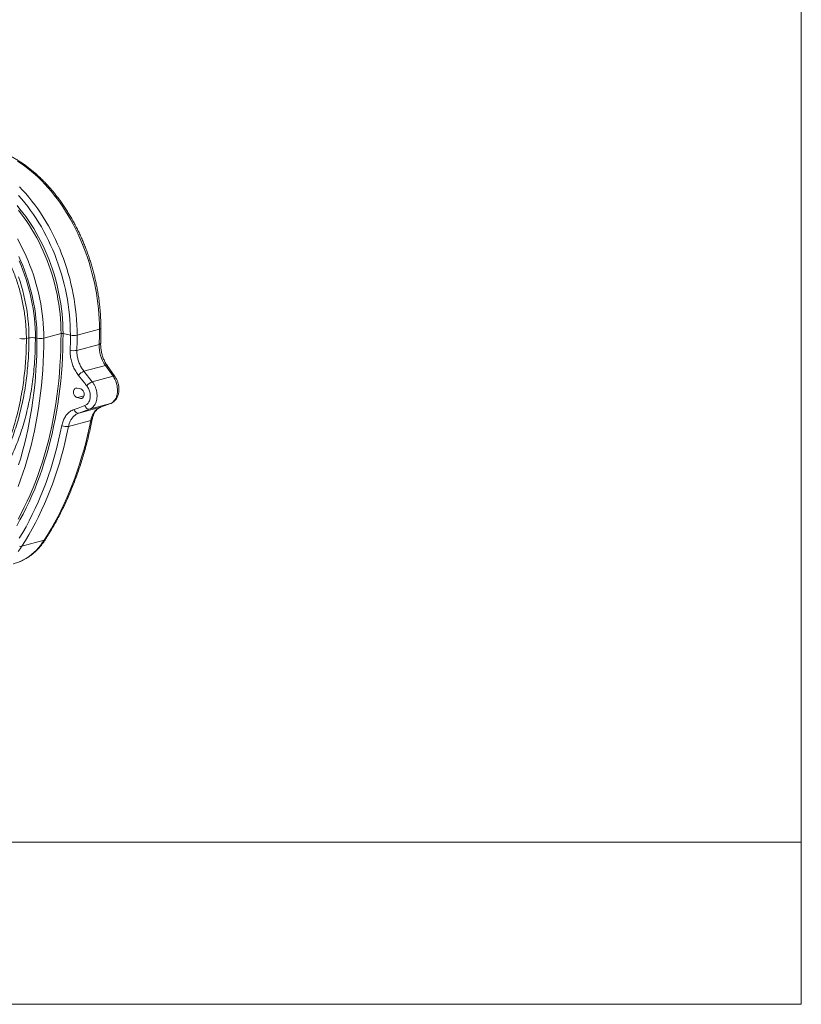
# Model space of a CAD drawing. Units: millimetres. Extents: x -1371 to 9756, y 3708 to 8474.
# Drawn here: x 8190 to 9756, y 3731 to 5704 of the extents above; entities that cross this region are included whole.
import ezdxf

# ---------------------------------------------------------------- set-up
doc = ezdxf.new("R2010")
doc.units = ezdxf.units.MM
doc.linetypes.add('SLD-Solid', pattern=[0])
doc.layers.add('ACO_DRAINAGE', color=7, linetype='SLD-Solid')
doc.layers.add('ACO_LAYOUT', color=100, linetype='Continuous')

# ---------------------------------------------------------------- blocks, each defined once
blk = doc.blocks.new('ACO - 32935 32937 - ISO')
at = {"layer": 'ACO_DRAINAGE', "linetype": 'SLD-Solid', "lineweight": 0}
for p, q in [((1729.3, 1217.9), (1722.1, 1222.7)), ((1736.3, 1212.8), (1729.3, 1217.9)), ((1743.3, 1207.5), (1736.3, 1212.8)), ((1750.2, 1201.8), (1743.3, 1207.5)), ((1757, 1195.9), (1750.2, 1201.8)), ((1763.7, 1189.7), (1757, 1195.9)), ((1770.3, 1183.2), (1763.7, 1189.7)), ((1725.7, 1171.2), (1732.1, 1164.5)), ((1732.1, 1164.5), (1738.5, 1157.5)), ((1776.8, 1176.4), (1770.3, 1183.2)), ((1783.1, 1169.4), (1776.8, 1176.4)), ((1789.3, 1162.2), (1783.1, 1169.4)), ((1730.2, 1146.5), (1724, 1153.6)), ((1736.3, 1139.2), (1730.2, 1146.5)), ((1738.5, 1157.5), (1744.7, 1150.2)), ((1744.7, 1150.2), (1750.8, 1142.7)), ((1795.4, 1154.7), (1789.3, 1162.2)), ((1801.3, 1146.9), (1795.4, 1154.7)), ((1807.1, 1139), (1801.3, 1146.9)), ((1726.8, 1126.5), (1720.9, 1133.6)), ((1732.7, 1119.2), (1726.8, 1126.5)), ((1742.3, 1131.7), (1736.3, 1139.2)), ((1748.1, 1123.9), (1742.3, 1131.7)), ((1750.8, 1142.7), (1756.7, 1135)), ((1756.7, 1135), (1762.4, 1127)), ((1762.4, 1127), (1768, 1118.8)), ((1812.7, 1130.8), (1807.1, 1139)), ((1818.1, 1122.4), (1812.7, 1130.8)), ((1723.6, 1124.1), (1729.4, 1116.8)), ((1729.4, 1116.8), (1735, 1109.3)), ((1738.3, 1111.6), (1732.7, 1119.2)), ((1735, 1109.3), (1740.4, 1101.6)), ((1743.8, 1103.8), (1738.3, 1111.6)), ((1753.7, 1115.9), (1748.1, 1123.9)), ((1759.2, 1107.7), (1753.7, 1115.9)), ((1764.5, 1099.3), (1759.2, 1107.7)), ((1768, 1118.8), (1773.5, 1110.4)), ((1773.5, 1110.4), (1778.7, 1101.9)), ((1823.4, 1113.8), (1818.1, 1122.4)), ((1828.5, 1105), (1823.4, 1113.8)), ((1833.4, 1096.1), (1828.5, 1105)), ((1740.4, 1101.6), (1745.7, 1093.7)), ((1749.2, 1095.8), (1743.8, 1103.8)), ((1745.7, 1093.7), (1750.8, 1085.5)), ((1754.3, 1087.6), (1749.2, 1095.8)), ((1750.8, 1085.5), (1755.8, 1077.2)), ((1759.3, 1079.2), (1754.3, 1087.6)), ((1769.7, 1090.7), (1764.5, 1099.3)), ((1774.6, 1081.9), (1769.7, 1090.7)), ((1778.7, 1101.9), (1783.8, 1093.1)), ((1783.8, 1093.1), (1788.7, 1084.1)), ((1838.1, 1087), (1833.4, 1096.1)), ((1842.6, 1077.7), (1838.1, 1087)), ((1726.3, 1058.6), (1721.6, 1067.1)), ((1755.8, 1077.2), (1760.5, 1068.7)), ((1764.1, 1070.6), (1759.3, 1079.2)), ((1760.5, 1068.7), (1765.1, 1060)), ((1768.7, 1061.8), (1764.1, 1070.6)), ((1779.4, 1072.9), (1774.6, 1081.9)), ((1783.9, 1063.8), (1779.4, 1072.9)), ((1788.7, 1084.1), (1793.4, 1075)), ((1793.4, 1075), (1797.9, 1065.7)), ((1797.9, 1065.7), (1802.3, 1056.3)), ((1846.9, 1068.3), (1842.6, 1077.7)), ((1851, 1058.7), (1846.9, 1068.3)), ((1730.8, 1049.9), (1726.3, 1058.6)), ((1735.1, 1041), (1730.8, 1049.9)), ((1765.1, 1060), (1769.4, 1051.1)), ((1773.1, 1052.8), (1768.7, 1061.8)), ((1769.4, 1051.1), (1773.6, 1042.1)), ((1777.3, 1043.7), (1773.1, 1052.8)), ((1788.3, 1054.5), (1783.9, 1063.8)), ((1792.4, 1045), (1788.3, 1054.5)), ((1802.3, 1056.3), (1806.4, 1046.8)), ((1806.4, 1046.8), (1810.3, 1037.1)), ((1854.9, 1049), (1851, 1058.7)), ((1858.6, 1039.2), (1854.9, 1049)), ((1724.7, 1031.5), (1728.7, 1022.4)), ((1739.2, 1032.1), (1735.1, 1041)), ((1743.1, 1022.9), (1739.2, 1032.1)), ((1773.6, 1042.1), (1777.5, 1032.9)), ((1781.3, 1034.5), (1777.3, 1043.7)), ((1777.5, 1032.9), (1781.3, 1023.6)), ((1785, 1025.1), (1781.3, 1034.5)), ((1796.4, 1035.5), (1792.4, 1045)), ((1800.1, 1025.8), (1796.4, 1035.5)), ((1803.6, 1016), (1800.1, 1025.8)), ((1810.3, 1037.1), (1814, 1027.3)), ((1814, 1027.3), (1817.4, 1017.4)), ((1862.1, 1029.3), (1858.6, 1039.2)), ((1865.3, 1019.3), (1862.1, 1029.3)), ((1728.9, 1013.6), (1725.1, 1022.8)), ((1728.7, 1022.4), (1732.5, 1013.3)), ((1732.6, 1004.4), (1728.9, 1013.6)), ((1732.5, 1013.3), (1736.1, 1003.9)), ((1746.8, 1013.7), (1743.1, 1022.9)), ((1750.3, 1004.3), (1746.8, 1013.7)), ((1781.3, 1023.6), (1784.8, 1014.2)), ((1784.8, 1014.2), (1788.1, 1004.7)), ((1788.6, 1015.6), (1785, 1025.1)), ((1791.9, 1006), (1788.6, 1015.6)), ((1795, 996.3), (1791.9, 1006)), ((1806.9, 1006.1), (1803.6, 1016)), ((1810, 996.1), (1806.9, 1006.1)), ((1817.4, 1017.4), (1820.7, 1007.4)), ((1820.7, 1007.4), (1823.7, 997.3)), ((1868.3, 1009.3), (1865.3, 1019.3)), ((1871.1, 999.1), (1868.3, 1009.3)), ((1723.8, 990.7), (1726.9, 981.6)), ((1735.9, 995), (1732.6, 1004.4)), ((1739.1, 985.5), (1735.9, 995)), ((1736.1, 1003.9), (1739.4, 994.5)), ((1739.4, 994.5), (1742.6, 985)), ((1753.6, 994.9), (1750.3, 1004.3)), ((1756.6, 985.3), (1753.6, 994.9)), ((1788.1, 1004.7), (1791.1, 995.1)), ((1791.1, 995.1), (1794, 985.5)), ((1797.9, 986.6), (1795, 996.3)), ((1800.5, 976.7), (1797.9, 986.6)), ((1812.8, 986.1), (1810, 996.1)), ((1823.7, 997.3), (1826.5, 987.2)), ((1826.5, 987.2), (1829, 976.9)), ((1873.7, 988.9), (1871.1, 999.1)), ((1876, 978.6), (1873.7, 988.9)), ((1726.9, 981.6), (1729.7, 972.3)), ((1729.7, 972.3), (1732.3, 963)), ((1742, 975.9), (1739.1, 985.5)), ((1744.7, 966.3), (1742, 975.9)), ((1742.6, 985), (1745.4, 975.4)), ((1745.4, 975.4), (1748.1, 965.7)), ((1759.4, 975.7), (1756.6, 985.3)), ((1762, 966), (1759.4, 975.7)), ((1794, 985.5), (1796.6, 975.7)), ((1796.6, 975.7), (1798.9, 965.9)), ((1802.9, 966.8), (1800.5, 976.7)), ((1805, 956.9), (1802.9, 966.8)), ((1815.4, 976), (1812.8, 986.1)), ((1817.7, 965.8), (1815.4, 976)), ((1829, 976.9), (1831.4, 966.7)), ((1831.4, 966.7), (1833.5, 956.4)), ((1878.1, 968.3), (1876, 978.6)), ((1879.9, 958), (1878.1, 968.3)), ((1732.3, 963), (1734.7, 953.6)), ((1734.7, 953.6), (1736.8, 944.2)), ((1747.2, 956.6), (1744.7, 966.3)), ((1749.4, 946.8), (1747.2, 956.6)), ((1748.1, 965.7), (1750.5, 956)), ((1751.3, 937), (1749.4, 946.8)), ((1750.5, 956), (1752.7, 946.2)), ((1764.3, 956.2), (1762, 966)), ((1766.4, 946.4), (1764.3, 956.2)), ((1798.9, 965.9), (1801.1, 956.1)), ((1801.1, 956.1), (1802.9, 946.2)), ((1806.9, 946.9), (1805, 956.9)), ((1808.6, 936.9), (1806.9, 946.9)), ((1819.8, 955.6), (1817.7, 965.8)), ((1821.7, 945.4), (1819.8, 955.6)), ((1833.5, 956.4), (1835.3, 946.1)), ((1881.5, 947.7), (1879.9, 958)), ((1882.9, 937.4), (1881.5, 947.7)), ((1736.8, 944.2), (1738.7, 934.7)), ((1738.7, 934.7), (1740.3, 925.2)), ((1753, 927.2), (1751.3, 937)), ((1752.7, 946.2), (1754.6, 936.4)), ((1754.4, 917.3), (1753, 927.2)), ((1754.6, 936.4), (1756.3, 926.5)), ((1768.3, 936.6), (1766.4, 946.4)), ((1769.9, 926.7), (1768.3, 936.6)), ((1802.9, 946.2), (1804.6, 936.3)), ((1804.6, 936.3), (1805.9, 926.4)), ((1810, 926.9), (1808.6, 936.9)), ((1823.3, 935.1), (1821.7, 945.4)), ((1824.7, 924.8), (1823.3, 935.1)), ((1835.3, 946.1), (1836.9, 935.7)), ((1836.9, 935.7), (1838.3, 925.4)), ((1884, 927), (1882.9, 937.4)), ((1740.3, 925.2), (1741.7, 915.7)), ((1741.7, 915.7), (1742.8, 906.2)), ((1755.6, 907.5), (1754.4, 917.3)), ((1756.5, 897.7), (1755.6, 907.5)), ((1756.3, 926.5), (1757.7, 916.7)), ((1757.7, 916.7), (1758.8, 906.8)), ((1771.3, 916.9), (1769.9, 926.7)), ((1772.4, 907), (1771.3, 916.9)), ((1805.9, 926.4), (1807.1, 916.5)), ((1807.1, 916.5), (1808, 906.6)), ((1811.1, 916.9), (1810, 926.9)), ((1812, 906.9), (1811.1, 916.9)), ((1825.9, 914.6), (1824.7, 924.8)), ((1826.7, 904.4), (1825.9, 914.6)), ((1838.3, 925.4), (1839.4, 915.1)), ((1839.4, 915.1), (1840.2, 904.8)), ((1884.9, 916.7), (1884, 927)), ((1885.5, 906.5), (1884.9, 916.7)), ((1742.8, 906.2), (1743.7, 896.7)), ((1743.7, 896.7), (1744.3, 887.2)), ((1757.2, 887.9), (1756.5, 897.7)), ((1757.6, 878.2), (1757.2, 887.9)), ((1758.8, 906.8), (1759.8, 897)), ((1759.8, 897), (1760.4, 887.2)), ((1773.3, 897.2), (1772.4, 907)), ((1773.9, 887.4), (1773.3, 897.2)), ((1808, 906.6), (1808.6, 896.8)), ((1808.6, 896.8), (1809, 886.9)), ((1812.6, 897), (1812, 906.9)), ((1813, 887.1), (1812.6, 897)), ((1827.4, 894.2), (1826.7, 904.4)), ((1827.7, 884), (1827.4, 894.2)), ((1840.2, 904.8), (1840.9, 894.5)), ((1840.9, 894.5), (1841.2, 884.3)), ((1885.9, 896.2), (1885.5, 906.5)), ((1886, 886), (1885.9, 896.2)), ((1888.7, 887.4), (1888.9, 887.9)), ((1739.6, 867.3), (1744.8, 868.5)), ((1744.3, 887.2), (1744.7, 877.8)), ((1744.7, 877.8), (1744.8, 868.5)), ((1757.7, 868.5), (1757.6, 878.2)), ((1757.7, 868.5), (1760.9, 867.7)), ((1760.4, 887.2), (1760.8, 877.4)), ((1760.8, 877.4), (1760.9, 867.7)), ((1774.3, 877.6), (1773.9, 887.4)), ((1774.4, 867.9), (1774.3, 877.6)), ((1774.3, 851.9), (1774.4, 867.9)), ((1774.4, 867.9), (1809.1, 877.2)), ((1809, 886.9), (1809.1, 877.2)), ((1809.1, 877.2), (1809, 861.2)), ((1813.2, 877.2), (1813, 887.1)), ((1813, 861.1), (1813.2, 877.2)), ((1813.2, 877.2), (1827.9, 873.9)), ((1827.9, 873.9), (1827.7, 884)), ((1841.2, 884.3), (1841.4, 874.1)), ((1841.4, 874.1), (1886, 886)), ((1886, 886), (1887.2, 886.5)), ((1887.2, 886.5), (1888.2, 886.9)), ((1888.2, 886.9), (1888.7, 887.4)), ((1760.8, 851.9), (1760.4, 836.1)), ((1760.9, 867.7), (1760.8, 851.9)), ((1773.9, 835.9), (1774.3, 851.9)), ((1809, 861.2), (1808.6, 845.2)), ((1812.6, 845.1), (1813, 861.1)), ((1885.5, 855.5), (1840.9, 843.6)), ((1885.5, 855.5), (1886.8, 855.9)), ((1886.8, 855.9), (1887.7, 856.4)), ((1887.7, 856.4), (1888.3, 857)), ((1888.3, 857), (1888.5, 857.5)), ((1760.4, 836.1), (1759.8, 820.4)), ((1773.2, 820), (1773.9, 835.9)), ((1807.9, 829.3), (1807, 813.5)), ((1808.6, 845.2), (1807.9, 829.3)), ((1811.1, 813.3), (1812, 829.2)), ((1812, 829.2), (1812.6, 845.1)), ((1759.8, 820.4), (1758.8, 804.9)), ((1772.3, 804.2), (1773.2, 820)), ((1807, 813.5), (1805.8, 797.9)), ((1809.9, 797.6), (1811.1, 813.3)), ((1855, 801.7), (1898.1, 813.3)), ((1898.1, 813.3), (1913.3, 791.8)), ((1917, 791.5), (1901.8, 812.9)), ((1757.7, 789.4), (1756.3, 774)), ((1758.8, 804.9), (1757.7, 789.4)), ((1771.1, 788.6), (1772.3, 804.2)), ((1805.8, 797.9), (1804.4, 782.3)), ((1808.4, 782), (1809.9, 797.6)), ((1871.7, 780.7), (1855, 801.7)), ((1871.7, 780.7), (1913.3, 791.8)), ((1913.3, 791.8), (1915.2, 789)), ((1915.2, 789), (1916.8, 786.1)), ((1756.3, 774), (1754.6, 758.7)), ((1768, 757.5), (1769.7, 773)), ((1769.7, 773), (1771.1, 788.6)), ((1804.4, 782.3), (1802.7, 766.8)), ((1806.7, 766.5), (1808.4, 782)), ((1916.8, 786.1), (1918.3, 782.9)), ((1918.3, 782.9), (1919.5, 779.7)), ((1919.5, 779.7), (1920.5, 776.3)), ((1920.5, 776.3), (1921.3, 772.9)), ((1921.3, 772.9), (1921.8, 769.4)), ((1921.8, 769.4), (1922.1, 766)), ((1754.6, 758.7), (1752.7, 743.6)), ((1766.1, 742.2), (1768, 757.5)), ((1800.8, 751.5), (1798.5, 736.3)), ((1802.7, 766.8), (1800.8, 751.5)), ((1802.5, 735.8), (1804.8, 751.1)), ((1804.8, 751.1), (1806.7, 766.5)), ((1846.2, 766.9), (1841.6, 768)), ((1841.8, 748.8), (1855.1, 752.3)), ((1847.8, 766.6), (1846.2, 766.9)), ((1919.9, 750.1), (1918.8, 747.4)), ((1920.8, 753), (1919.9, 750.1)), ((1921.5, 756.1), (1920.8, 753)), ((1922, 759.3), (1921.5, 756.1)), ((1922.2, 762.6), (1922, 759.3)), ((1922.1, 766), (1922.2, 762.6)), ((1752.7, 743.6), (1750.5, 728.6)), ((1763.8, 727), (1766.1, 742.2)), ((1798.5, 736.3), (1796.1, 721.2)), ((1800.1, 720.7), (1802.5, 735.8)), ((1841.8, 748.8), (1846.4, 747.7)), ((1846.4, 747.7), (1847.9, 747.4)), ((1847.9, 747.4), (1853, 748.7)), ((1856.8, 733.1), (1857.6, 731.3)), ((1857.6, 731.3), (1858.5, 729.7)), ((1866.3, 725.7), (1907.9, 736.9)), ((1907.9, 736.9), (1887.9, 729.6)), ((1888.4, 729.7), (1908.4, 737)), ((1910.1, 737.9), (1907.9, 736.9)), ((1907.9, 736.9), (1908.4, 737)), ((1912.2, 739.2), (1910.1, 737.9)), ((1914.1, 740.8), (1912.2, 739.2)), ((1915.8, 742.8), (1914.1, 740.8)), ((1917.4, 745), (1915.8, 742.8)), ((1918.8, 747.4), (1917.4, 745)), ((1748, 713.7), (1745.3, 698.9)), ((1750.5, 728.6), (1748, 713.7)), ((1758.7, 697), (1761.4, 711.9)), ((1761.4, 711.9), (1763.8, 727)), ((1796.1, 721.2), (1793.3, 706.3)), ((1797.3, 705.7), (1800.1, 720.7)), ((1835.3, 725.3), (1836, 723.6)), ((1836, 723.6), (1837, 722)), ((1837, 722), (1838.1, 720.6)), ((1838.1, 720.6), (1839.3, 719.4)), ((1839.3, 719.4), (1840.7, 718.6)), ((1840.7, 718.6), (1842, 718)), ((1842, 718), (1843.4, 717.8)), ((1843.4, 717.8), (1844.7, 718)), ((1887.9, 729.6), (1844.7, 718)), ((1844.7, 718), (1866.3, 725.7)), ((1858.5, 729.7), (1859.7, 728.3)), ((1859.7, 728.3), (1860.9, 727.2)), ((1860.9, 727.2), (1862.2, 726.3)), ((1862.2, 726.3), (1863.6, 725.8)), ((1863.6, 725.8), (1865, 725.6)), ((1865, 725.6), (1866.3, 725.7)), ((1870.7, 710.5), (1869.5, 706.9)), ((1872.1, 713.9), (1870.7, 710.5)), ((1873.8, 717.1), (1872.1, 713.9)), ((1875.6, 720), (1873.8, 717.1)), ((1877.7, 722.5), (1875.6, 720)), ((1880, 724.8), (1877.7, 722.5)), ((1882.5, 726.7), (1880, 724.8)), ((1885.1, 728.3), (1882.5, 726.7)), ((1887.9, 729.6), (1885.1, 728.3)), ((1887.9, 729.6), (1888.4, 729.7)), ((1745.3, 698.9), (1742.4, 684.4)), ((1755.7, 682.3), (1758.7, 697)), ((1790.4, 691.6), (1787.1, 677)), ((1793.3, 706.3), (1790.4, 691.6)), ((1791.1, 676.3), (1794.3, 690.9)), ((1794.3, 690.9), (1797.3, 705.7)), ((1810.7, 693.1), (1807.6, 678.2)), ((1820.8, 676.1), (1824, 691.1)), ((1824, 691.1), (1868.6, 703.1)), ((1868.6, 703.1), (1865.5, 688)), ((1869.5, 706.9), (1868.6, 703.1)), ((1742.4, 684.4), (1739.2, 669.9)), ((1752.4, 667.7), (1755.7, 682.3)), ((1787.1, 677), (1783.7, 662.5)), ((1787.6, 661.8), (1791.1, 676.3)), ((1807.6, 678.2), (1804.2, 663.5)), ((1817.5, 661.2), (1820.8, 676.1)), ((1862.1, 673.1), (1858.5, 658.5)), ((1865.5, 688), (1862.1, 673.1)), ((1735.8, 655.7), (1732.1, 641.6)), ((1739.2, 669.9), (1735.8, 655.7)), ((1745.2, 639), (1749, 653.2)), ((1749, 653.2), (1752.4, 667.7)), ((1783.7, 662.5), (1779.9, 648.3)), ((1783.9, 647.5), (1787.6, 661.8)), ((1804.2, 663.5), (1800.6, 649)), ((1813.8, 646.5), (1817.5, 661.2)), ((1858.5, 658.5), (1854.6, 643.9)), ((1732.1, 641.6), (1728.2, 627.7)), ((1741.3, 624.9), (1745.2, 639)), ((1775.9, 634.2), (1771.7, 620.3)), ((1775.6, 619.5), (1779.9, 633.4)), ((1779.9, 648.3), (1775.9, 634.2)), ((1779.9, 633.4), (1783.9, 647.5)), ((1796.8, 634.6), (1792.7, 620.5)), ((1800.6, 649), (1796.8, 634.6)), ((1805.8, 617.6), (1809.9, 632)), ((1809.9, 632), (1813.8, 646.5)), ((1854.6, 643.9), (1850.4, 629.6)), ((1728.2, 627.7), (1724, 614)), ((1737, 611), (1741.3, 624.9)), ((1771.7, 620.3), (1767.3, 606.7)), ((1771.1, 605.7), (1775.6, 619.5)), ((1792.7, 620.5), (1788.4, 606.5)), ((1801.4, 603.5), (1805.8, 617.6)), ((1846.1, 615.5), (1841.5, 601.5)), ((1850.4, 629.6), (1846.1, 615.5)), ((1727.9, 583.9), (1732.6, 597.4)), ((1732.6, 597.4), (1737, 611)), ((1762.5, 593.2), (1757.6, 579.9)), ((1761.5, 578.9), (1766.4, 592.2)), ((1767.3, 606.7), (1762.5, 593.2)), ((1766.4, 592.2), (1771.1, 605.7)), ((1783.8, 592.7), (1779, 579.1)), ((1788.4, 606.5), (1783.8, 592.7)), ((1796.8, 589.6), (1801.4, 603.5)), ((1841.5, 601.5), (1836.6, 587.8)), ((1722.9, 570.6), (1727.9, 583.9)), ((1757.6, 579.9), (1752.4, 566.9)), ((1756.3, 565.8), (1761.5, 578.9)), ((1779, 579.1), (1774, 565.8)), ((1786.9, 562.3), (1792, 575.8)), ((1792, 575.8), (1796.8, 589.6)), ((1831.5, 574.3), (1826.2, 560.9)), ((1836.6, 587.8), (1831.5, 574.3)), ((1747, 554), (1741.3, 541.4)), ((1745.1, 540.3), (1750.8, 552.9)), ((1752.4, 566.9), (1747, 554)), ((1750.8, 552.9), (1756.3, 565.8)), ((1768.7, 552.6), (1763.2, 539.7)), ((1774, 565.8), (1768.7, 552.6)), ((1781.5, 549), (1786.9, 562.3)), ((1826.2, 560.9), (1820.6, 547.9)), ((1741.3, 541.4), (1735.5, 529.1)), ((1739.2, 527.8), (1745.1, 540.3)), ((1763.2, 539.7), (1757.5, 527)), ((1770.2, 523.1), (1776, 535.9)), ((1776, 535.9), (1781.5, 549)), ((1814.8, 535), (1808.8, 522.4)), ((1820.6, 547.9), (1814.8, 535)), ((1729.4, 516.9), (1723, 505.1)), ((1726.8, 503.8), (1733.1, 515.7)), ((1735.5, 529.1), (1729.4, 516.9)), ((1733.1, 515.7), (1739.2, 527.8)), ((1751.5, 514.5), (1745.3, 502.3)), ((1757.5, 527), (1751.5, 514.5)), ((1764.1, 510.4), (1770.2, 523.1)), ((1808.8, 522.4), (1802.5, 510)), ((1720.2, 492.1), (1726.8, 503.8)), ((1745.3, 502.3), (1738.9, 490.3)), ((1751.4, 486), (1757.9, 498.1)), ((1757.9, 498.1), (1764.1, 510.4)), ((1796, 497.9), (1789.3, 486)), ((1802.5, 510), (1796, 497.9)), ((1732.3, 478.6), (1725.5, 467.1)), ((1738.9, 490.3), (1732.3, 478.6)), ((1737.8, 462.5), (1744.7, 474.1)), ((1744.7, 474.1), (1751.4, 486)), ((1782.4, 474.4), (1775.3, 463.1)), ((1789.3, 486), (1782.4, 474.4)), ((1730.6, 451.1), (1775.3, 463.1)), ((1730.6, 451.1), (1737.8, 462.5)), ((1767.8, 452.6), (1771.6, 457.7)), ((1771.6, 457.7), (1775.3, 463.1)), ((1727, 445.8), (1723.2, 440.7)), ((1726, 451.2), (1727.7, 450.9)), ((1730.6, 451.1), (1727, 445.8)), ((1727.7, 450.9), (1729.2, 450.9)), ((1729.2, 450.9), (1730.6, 451.1)), ((1746, 431.5), (1750.7, 435.1)), ((1750.7, 435.1), (1755.2, 439.1)), ((1755.2, 439.1), (1759.6, 443.3)), ((1759.6, 443.3), (1763.8, 447.8)), ((1763.8, 447.8), (1767.8, 452.6)), ((1725.9, 420.2), (1731.1, 422.5)), ((1731.1, 422.5), (1736.2, 425.2)), ((1736.2, 425.2), (1741.2, 428.2)), ((1741.2, 428.2), (1746, 431.5))]:
    blk.add_line(p, q, dxfattribs=at)
for centre, radius, start, end in [((1751.3, 836.5), 32.6, 78.6247, 101.3753), ((1767.3, 899), 31.9, 258.4608, 282.8795), ((1811.2, 867.9), 9.58, 78.4608, 102.8795), ((824.5, 873.9), 1003.4, 358.2801, 0.0036), ((1834.3, 905.2), 31.9, 258.4608, 282.8795), ((826.1, 874), 1015.2, 358.2801, 0.0036), ((870.8, 886), 1015.2, 358.2801, 0.0036), ((1733.2, 898.7), 32.1, 257.4274, 281.5009), ((1956.3, 853.6), 70.8, 178.4812, 214.7418), ((1834.6, 871.9), 29, 255.7047, 282.6133), ((1899.7, 810.3), 3.38, 51.4112, 116.5532), ((1866.1, 775.7), 28.3, 113.011, 141.169), ((1914.9, 788.8), 3.38, 51.4195, 116.5514), ((1882.8, 754.6), 28.3, 113.0763, 141.2014), ((1820.1, 710.8), 20.1, 241.9991, 281.0982), ((1868.2, 706.6), 3.54, 275.7897, 339.4351), ((1774.3, 467.5), 4.52, 282.7534, 325.8234)]:
    blk.add_arc(centre, radius, start, end, dxfattribs=at)
for points, knots in [([(1888.9, 887.9), (1888.9, 889.6), (1888.9, 894.6), (1888.7, 902.7), (1888.2, 912.5), (1887.6, 922.2), (1886.7, 932), (1885.5, 941.8), (1884.2, 951.7), (1882.6, 961.5), (1880.8, 971.2), (1878.8, 981), (1876.6, 990.7), (1874.1, 1000.4), (1871.5, 1010), (1868.6, 1019.6), (1865.5, 1029.1), (1862.3, 1038.5), (1858.8, 1047.8), (1855.1, 1057), (1851.3, 1066.1), (1847.2, 1075.1), (1843, 1083.9), (1838.6, 1092.7), (1834, 1101.2), (1829.3, 1109.6), (1824.3, 1117.9), (1819.2, 1126), (1814, 1133.9), (1808.6, 1141.6), (1803.1, 1149.1), (1797.4, 1156.4), (1791.6, 1163.5), (1785.6, 1170.4), (1779.5, 1177), (1773.3, 1183.4), (1767, 1189.6), (1760.6, 1195.6), (1754.1, 1201.3), (1747.5, 1206.7), (1740.7, 1211.9), (1734, 1216.8), (1727.1, 1221.4), (1720.2, 1225.7), (1713.2, 1229.8), (1706.2, 1233.6), (1699.1, 1237.1), (1692, 1240.2), (1684.8, 1243.1), (1677.6, 1245.7), (1670.5, 1248), (1663.3, 1250), (1656.1, 1251.6), (1648.9, 1253), (1641.7, 1254), (1634.6, 1254.7), (1628.1, 1255.1), (1624, 1255.2), (1622.3, 1255.2)], [0, 0, 0, 0, 0.009589, 0.02771, 0.04583, 0.063949, 0.082067, 0.100183, 0.118298, 0.136413, 0.154526, 0.172639, 0.190752, 0.208865, 0.226978, 0.24509, 0.263204, 0.281317, 0.299432, 0.317547, 0.335664, 0.353782, 0.371901, 0.390022, 0.408144, 0.426268, 0.444395, 0.462523, 0.480653, 0.498785, 0.516919, 0.535055, 0.553192, 0.571331, 0.589471, 0.607612, 0.625753, 0.643893, 0.662032, 0.680169, 0.698302, 0.716431, 0.734555, 0.752672, 0.770781, 0.788879, 0.806966, 0.825039, 0.843098, 0.861139, 0.879162, 0.897165, 0.915147, 0.933107, 0.951045, 0.96896, 0.986852, 1, 1, 1, 1]), ([(1739.6, 867.3), (1739.6, 870.5), (1739.5, 877), (1739, 887.8), (1738.1, 899.8), (1736.7, 912.9), (1734.7, 926.2), (1732.2, 939.5), (1729.2, 952.9), (1725.7, 966), (1721.8, 978.9), (1717.5, 991.6), (1712.7, 1004.1), (1707.4, 1016.5), (1701.7, 1028.8), (1695.4, 1040.9), (1688.6, 1052.9), (1681.3, 1064.6), (1673.5, 1076), (1665.2, 1087.1), (1656.5, 1097.6), (1648.5, 1106.4), (1641.4, 1113.6), (1637.3, 1117.5), (1635.2, 1119.4)], [0, 0, 0, 0, 0.034523, 0.069097, 0.115286, 0.161506, 0.207696, 0.255029, 0.302396, 0.34973, 0.395919, 0.442139, 0.488329, 0.535662, 0.583029, 0.630363, 0.680195, 0.730066, 0.779898, 0.831177, 0.882498, 0.933778, 0.966867, 1, 1, 1, 1]), ([(1888.5, 857.5), (1888.5, 860.1), (1888.8, 867.8), (1888.9, 878), (1888.9, 885.5), (1888.9, 887.9)], [0, 0, 0, 0, 0.261724, 0.757947, 1, 1, 1, 1]), ([(1744.8, 868.5), (1744.8, 861.7), (1744.6, 848), (1743.7, 827.8), (1742.1, 807.7), (1740, 787.8), (1737.1, 768), (1733.7, 748.6), (1729.6, 729.6), (1725, 711.1), (1719.7, 692.9), (1713.8, 675), (1707.3, 657.5), (1700.1, 640.3), (1692.3, 623.7), (1686.6, 613.1), (1683.8, 607.8)], [0, 0, 0, 0, 0.0701989, 0.1404261, 0.210625, 0.2818684, 0.3531414, 0.4243848, 0.4953268, 0.5663272, 0.6373277, 0.7082697, 0.7811705, 0.8541348, 0.9270991, 1, 1, 1, 1]), ([(1695.6, 603.2), (1698.4, 608.5), (1704, 618.9), (1711.7, 635.4), (1718.9, 652.3), (1725.6, 670), (1731.7, 688.3), (1737.2, 707.3), (1742.1, 726.7), (1746.3, 746.3), (1749.8, 766), (1752.7, 785.8), (1754.9, 805.9), (1756.5, 826.5), (1757.5, 847.4), (1757.6, 861.4), (1757.7, 868.5)], [0, 0, 0, 0, 0.070941, 0.141941, 0.212941, 0.283882, 0.356783, 0.429748, 0.502713, 0.575614, 0.645813, 0.71604, 0.786239, 0.857483, 0.928756, 1, 1, 1, 1]), ([(1680.5, 609.5), (1682.9, 614.1), (1688.6, 625.1), (1697, 643.3), (1705.4, 664.3), (1713, 686.1), (1719.6, 708.6), (1725.3, 731.8), (1729.7, 753.7), (1733.1, 774.2), (1735.5, 793.1), (1737.4, 812.2), (1738.7, 831), (1739.5, 849.4), (1739.6, 861.3), (1739.6, 867.3)], [0, 0, 0, 0, 0.063572, 0.153039, 0.242563, 0.33203, 0.421497, 0.511021, 0.600488, 0.669188, 0.73794, 0.806691, 0.875391, 0.937696, 1, 1, 1, 1]), ([(1901.8, 812.9), (1901.4, 813.4), (1900.4, 814.9), (1898.7, 817.5), (1896.9, 820.9), (1895.2, 824.3), (1893.7, 827.9), (1892.4, 831.6), (1891.2, 835.4), (1890.2, 839.3), (1889.5, 843.2), (1888.9, 847), (1888.6, 850.9), (1888.4, 854.4), (1888.5, 856.6), (1888.5, 857.5)], [0, 0, 0, 0, 0.041594, 0.12289, 0.20431, 0.285834, 0.367448, 0.44913, 0.530855, 0.612592, 0.69431, 0.77597, 0.857544, 0.939005, 1, 1, 1, 1]), ([(1827.4, 843.8), (1827.4, 841.5), (1827.4, 836.9), (1828.1, 830.5), (1829.2, 824.9), (1830.5, 820.1), (1832, 815.2), (1833.9, 810.5), (1836, 805.9), (1838.4, 801.6), (1841.1, 797.4), (1843.1, 794.7), (1844.1, 793.4)], [0, 0, 0, 0, 0.129758, 0.261397, 0.352418, 0.443439, 0.537118, 0.630796, 0.721778, 0.81276, 0.90638, 1, 1, 1, 1]), ([(1855, 801.7), (1853.4, 803.9), (1851, 807.1), (1848.3, 812), (1845.9, 817), (1843.9, 822.3), (1842.5, 827.8), (1841.5, 832.5), (1840.9, 837.8), (1840.9, 841.6), (1840.9, 843.6)], [0, 0, 0, 0, 0.181995, 0.275365, 0.369422, 0.551317, 0.644662, 0.738701, 0.868404, 1, 1, 1, 1]), ([(1844.1, 793.4), (1848, 788.4), (1853.6, 781.4), (1859.1, 774.4), (1860.7, 772.4)], [0, 0, 0, 0, 0.710742, 1, 1, 1, 1]), ([(1908.4, 737), (1908.9, 737.3), (1910.3, 737.8), (1912.4, 739), (1914.6, 740.5), (1916.5, 742.3), (1918.4, 744.3), (1920, 746.5), (1921.4, 749), (1922.6, 751.7), (1923.6, 754.5), (1924.4, 757.6), (1924.9, 760.7), (1925.1, 763.9), (1925.1, 767.2), (1924.9, 770.5), (1924.4, 773.8), (1923.6, 777.1), (1922.7, 780.3), (1921.5, 783.4), (1920, 786.5), (1918.5, 789.1), (1917.4, 790.8), (1917, 791.5)], [0, 0, 0, 0, 0.032349, 0.077475, 0.122706, 0.168325, 0.214531, 0.261471, 0.309215, 0.357744, 0.406958, 0.456697, 0.506783, 0.557057, 0.607387, 0.657715, 0.708031, 0.758353, 0.808714, 0.859153, 0.909705, 0.960412, 1, 1, 1, 1]), ([(1860.7, 772.4), (1861.5, 771.3), (1863, 769.2), (1864.9, 765.6), (1866.3, 761.7), (1867.3, 757.6), (1867.8, 753.5), (1867.7, 749.4), (1867.1, 745.6), (1865.9, 742.1), (1864.3, 739), (1862.2, 736.4), (1859.7, 734.3), (1857.8, 733.5), (1856.8, 733.1)], [0, 0, 0, 0, 0.08062, 0.1612391, 0.2449305, 0.3286211, 0.412324, 0.4960265, 0.5799065, 0.6637868, 0.7478584, 0.8319309, 0.9159649, 1, 1, 1, 1]), ([(1866.3, 725.7), (1867.6, 726.3), (1870.2, 727.5), (1873.5, 730.3), (1876.4, 733.9), (1878.7, 738.2), (1880.3, 743.2), (1881.2, 748.5), (1881.3, 754.1), (1880.7, 759.9), (1879.4, 765.6), (1877.4, 771.1), (1874.8, 776.2), (1872.7, 779.2), (1871.7, 780.7)], [0, 0, 0, 0, 0.082819, 0.168034, 0.250905, 0.336186, 0.418882, 0.503979, 0.586505, 0.671416, 0.753919, 0.8388, 0.918342, 1, 1, 1, 1]), ([(1841.6, 768), (1840.7, 768.1), (1839, 768.2), (1836.7, 767.1), (1835, 765), (1834, 762.2), (1833.9, 759), (1834.7, 755.7), (1836.3, 752.6), (1838.4, 750.3), (1840.4, 749.1), (1841.5, 748.8), (1841.8, 748.8)], [0, 0, 0, 0, 0.107777, 0.21557, 0.323119, 0.430259, 0.537091, 0.643857, 0.750823, 0.858168, 0.965901, 1, 1, 1, 1]), ([(1847.9, 747.4), (1848.8, 747.3), (1850.5, 747.1), (1852.8, 748.2), (1854.5, 750.3), (1855.5, 753.1), (1855.6, 756.4), (1854.8, 759.7), (1853.3, 762.7), (1851.1, 765.1), (1849.2, 766.2), (1848, 766.5), (1847.8, 766.6)], [0, 0, 0, 0, 0.107766, 0.215547, 0.323083, 0.430225, 0.537077, 0.643865, 0.75084, 0.858175, 0.96589, 1, 1, 1, 1]), ([(1856.8, 733.1), (1852.2, 731.4), (1845.1, 728.8), (1837.9, 726.2), (1835.3, 725.3)], [0, 0, 0, 0, 0.63919, 1, 1, 1, 1]), ([(1835.3, 725.3), (1833.8, 724.7), (1831, 723.5), (1827.3, 721.2), (1824.1, 718.6), (1821.4, 715.9), (1818.9, 712.8), (1816.7, 709.3), (1814.7, 705.7), (1813.1, 701.7), (1811.7, 697.6), (1811, 694.6), (1810.7, 693.1)], [0, 0, 0, 0, 0.118838, 0.239008, 0.332761, 0.426514, 0.522974, 0.619435, 0.713215, 0.806995, 0.903498, 1, 1, 1, 1]), ([(1824, 691.1), (1824.5, 693.5), (1825.4, 697.1), (1827.3, 701.5), (1829.5, 705.6), (1832.1, 709.2), (1835.2, 712.3), (1837.9, 714.5), (1841.1, 716.5), (1843.5, 717.5), (1844.7, 718)], [0, 0, 0, 0, 0.187332, 0.283462, 0.380303, 0.567709, 0.66386, 0.760715, 0.879691, 1, 1, 1, 1]), ([(1871.6, 705.3), (1871.7, 705.9), (1872, 707.6), (1872.7, 710.2), (1873.8, 713.2), (1874.9, 716), (1876.3, 718.6), (1877.7, 720.9), (1879.3, 723), (1881, 724.9), (1882.8, 726.5), (1884.6, 727.9), (1886.5, 729), (1887.8, 729.5), (1888.4, 729.7)], [0, 0, 0, 0, 0.043901, 0.129588, 0.215182, 0.300776, 0.386492, 0.472524, 0.559145, 0.646727, 0.735755, 0.82682, 0.920552, 1, 1, 1, 1]), ([(1778, 465), (1779.2, 466.8), (1782.6, 472.1), (1788.1, 481.1), (1794.4, 492), (1800.6, 503), (1806.6, 514.3), (1812.3, 525.8), (1817.9, 537.5), (1823.3, 549.4), (1828.5, 561.6), (1833.4, 573.8), (1838.2, 586.3), (1842.8, 599), (1847.2, 611.8), (1851.3, 624.8), (1855.3, 638), (1859, 651.3), (1862.5, 664.8), (1865.8, 678.5), (1868.8, 692), (1870.7, 701), (1871.6, 705.3)], [0, 0, 0, 0, 0.027155, 0.078478, 0.129807, 0.181144, 0.23249, 0.283842, 0.3352, 0.386564, 0.437933, 0.489306, 0.540682, 0.592062, 0.643444, 0.694829, 0.746215, 0.797603, 0.848991, 0.900381, 0.95177, 1, 1, 1, 1]), ([(1713.8, 416.1), (1714.1, 416.2), (1716.2, 416.7), (1720, 417.9), (1725.2, 419.8), (1730.3, 422), (1735.3, 424.5), (1740.2, 427.3), (1745, 430.3), (1749.6, 433.7), (1754.1, 437.3), (1758.5, 441.2), (1762.7, 445.4), (1766.8, 449.8), (1770.6, 454.6), (1774.4, 459.6), (1776.8, 463.1), (1778, 465)], [0, 0, 0, 0, 0.011529, 0.081317, 0.151098, 0.220902, 0.290761, 0.360705, 0.430762, 0.500952, 0.571293, 0.641793, 0.712458, 0.783288, 0.854276, 0.925414, 1, 1, 1, 1])]:
    blk.add_open_spline(points, degree=3, knots=knots, dxfattribs=at)
blk = doc.blocks.new('A$C773029BE')
at = {"color": 7, "linetype": 'Continuous', "lineweight": 0}
for p, q in [((4690.3612, 4742.7151), (4690.3612, 324.8796)), ((4690.3612, 324.8796), (0, 324.8796))]:
    blk.add_line(p, q, dxfattribs=at)
at = {"layer": 'ACO_LAYOUT', "color": 7, "linetype": 'Continuous', "lineweight": 0}
for p, q in [((4690.3612, 324.8796), (4690.3612, 0)), ((4690.3612, 0), (0, 0))]:
    blk.add_line(p, q, dxfattribs=at)
at = {"layer": 'ACO_DRAINAGE', "color": 7, "true_color": 0xffffff}
blk.add_blockref('ACO - 32935 32937 - ISO', (1397.9315, 466.4636), dxfattribs=at)

msp = doc.modelspace()

# ---------------------------------------------------------------- block references
msp.add_blockref('A$C773029BE', (5065.5725, 3731.1255))

doc.saveas('drawing.dxf')
